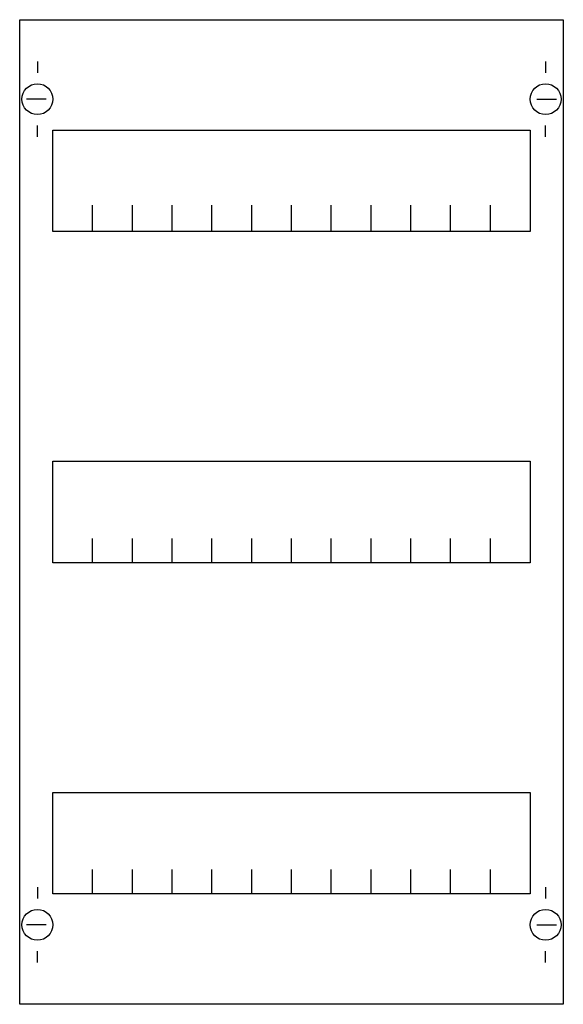
# Model space of a CAD drawing. Extents: x 0.2 to 24.8, y 0.2 to 44.8.
import ezdxf

# ---------------------------------------------------------------- set-up
doc = ezdxf.new("R2010")
doc.units = 0
doc.layers.get('0').update_dxf_attribs({"linetype": 'CONTINUOUS'})
doc.layers.add('1', color=7, linetype='CONTINUOUS')

# ---------------------------------------------------------------- blocks, each defined once
blk = doc.blocks.new('1v00-150')
at = {"layer": '1', "color": 7, "linetype": 'CONTINUOUS'}
for p, q in [((1, 42.9), (1, 42.4)), ((24, 42.9), (24, 42.4)), ((1.4, 41.2), (0.5, 41.2)), ((23.6, 41.2), (24.5, 41.2)), ((1, 39.5), (1, 40)), ((24, 39.5), (24, 40)), ((1, 5.5), (1, 5)), ((24, 5.5), (24, 5)), ((1.4, 3.8), (0.5, 3.8)), ((23.6, 3.8), (24.5, 3.8)), ((1, 2.1), (1, 2.6)), ((24, 2.1), (24, 2.6))]:
    blk.add_line(p, q, dxfattribs=at)
for points in [[(24.8, 44.8), (24.8, 0.2), (0.2, 0.2), (0.2, 44.8)], [(23.3, 39.8), (23.3, 35.2), (1.7, 35.2), (1.7, 39.8)], [(23.3, 24.8), (23.3, 20.2), (1.7, 20.2), (1.7, 24.8)], [(23.3, 9.8), (23.3, 5.2), (1.7, 5.2), (1.7, 9.8)]]:
    blk.add_lwpolyline(points, close=True, dxfattribs=at)
for points in [[(3.5, 35.3), (3.5, 36.4)], [(3.5, 35.3), (3.5, 36.4)], [(3.5, 35.2), (3.5, 36.3)], [(5.3, 35.3), (5.3, 36.4), (5.3, 36.4)], [(5.3, 35.3), (5.3, 36.4), (5.3, 36.4)], [(5.3, 35.2), (5.3, 36.3), (5.3, 36.3)], [(7.1, 35.3), (7.1, 36.4)], [(7.1, 35.3), (7.1, 36.4)], [(7.1, 35.2), (7.1, 36.3)], [(8.9, 35.3), (8.9, 36.4)], [(8.9, 35.3), (8.9, 36.4)], [(8.9, 35.2), (8.9, 36.3)], [(10.7, 35.3), (10.7, 36.4)], [(10.7, 35.3), (10.7, 36.4)], [(10.7, 35.2), (10.7, 36.3)], [(12.5, 35.3), (12.5, 36.4)], [(12.5, 35.3), (12.5, 36.4)], [(12.5, 35.2), (12.5, 36.3)], [(14.3, 35.3), (14.3, 36.4)], [(14.3, 35.3), (14.3, 36.4)], [(14.3, 35.2), (14.3, 36.3)], [(16.1, 35.3), (16.1, 36.4)], [(16.1, 35.3), (16.1, 36.4)], [(16.1, 35.2), (16.1, 36.3)], [(17.9, 35.3), (17.9, 36.4)], [(17.9, 35.3), (17.9, 36.4)], [(17.9, 35.2), (17.9, 36.3)], [(19.7, 35.3), (19.7, 36.4)], [(19.7, 35.3), (19.7, 36.4)], [(19.7, 35.2), (19.7, 36.3)], [(21.5, 35.3), (21.5, 36.4)], [(21.5, 35.3), (21.5, 36.4)], [(21.5, 35.2), (21.5, 36.3)], [(3.5, 20.2), (3.5, 21.3)], [(5.3, 20.2), (5.3, 21.3), (5.3, 21.3)], [(7.1, 20.2), (7.1, 21.3)], [(8.9, 20.2), (8.9, 21.3)], [(10.7, 20.2), (10.7, 21.3)], [(12.5, 20.2), (12.5, 21.3)], [(14.3, 20.2), (14.3, 21.3)], [(16.1, 20.2), (16.1, 21.3)], [(17.9, 20.2), (17.9, 21.3)], [(19.7, 20.2), (19.7, 21.3)], [(21.5, 20.2), (21.5, 21.3)], [(3.5, 5.2), (3.5, 6.3)], [(5.3, 5.2), (5.3, 6.3), (5.3, 6.3)], [(7.1, 5.2), (7.1, 6.3)], [(8.9, 5.2), (8.9, 6.3)], [(10.7, 5.2), (10.7, 6.3)], [(12.5, 5.2), (12.5, 6.3)], [(14.3, 5.2), (14.3, 6.3)], [(16.1, 5.2), (16.1, 6.3)], [(17.9, 5.2), (17.9, 6.3)], [(19.7, 5.2), (19.7, 6.3)], [(21.5, 5.2), (21.5, 6.3)]]:
    blk.add_lwpolyline(points, dxfattribs=at)
for centre in [(1, 41.2), (24, 41.2), (1, 3.8), (24, 3.8)]:
    blk.add_circle(centre, 0.7, dxfattribs=at)

msp = doc.modelspace()

# ---------------------------------------------------------------- block references
msp.add_blockref('1v00-150', (0, 0))

doc.saveas('drawing.dxf')
